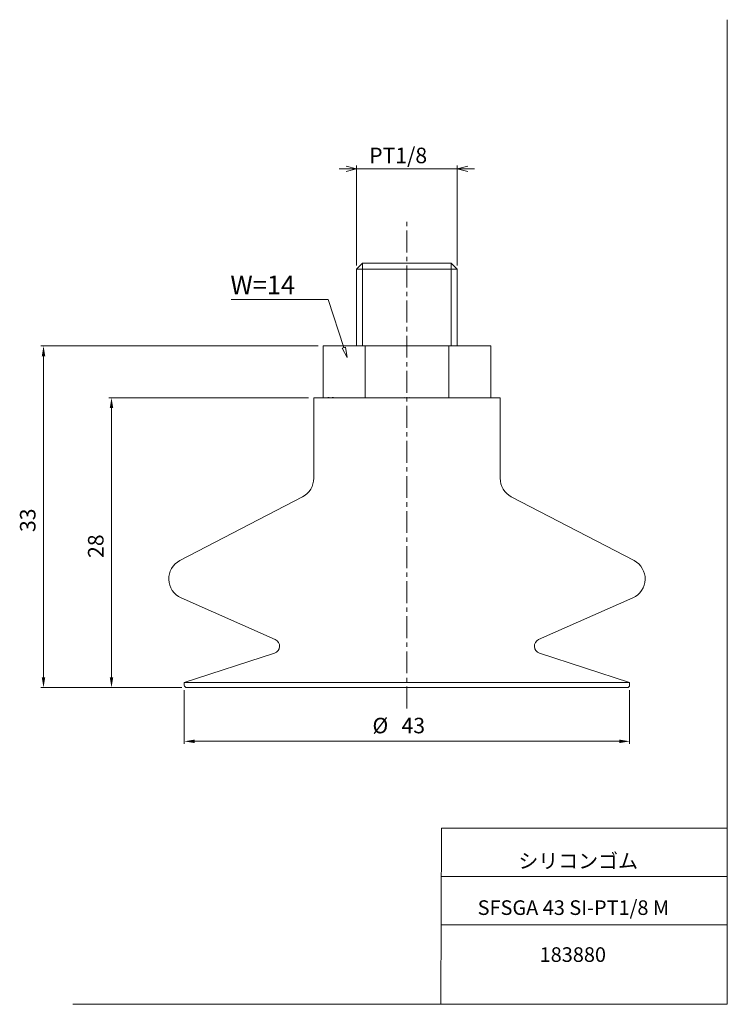
# Model space of a CAD drawing. Units: millimetres. Extents: x 5 to 210, y 0 to 285.
import ezdxf

# ---------------------------------------------------------------- set-up
doc = ezdxf.new("R2010")
doc.units = ezdxf.units.MM
doc.linetypes.add('CENTER', pattern=[10.16, 6.35, -1.27, 1.27, -1.27])
for name, color, linetype, lineweight in [('DIM', 4, 'Continuous', 0), ('PPDETAIL3', 3, 'CENTER', 0), ('PPMODEL1', 7, 'Continuous', 0), ('PPMODEL2', 2, 'Continuous', 0), ('SLD-0_0', 7, 'Continuous', 0)]:
    doc.layers.add(name, color=color, linetype=linetype, lineweight=lineweight)
doc.styles.add('SLDTEXTSTYLE0', font='TXT', dxfattribs={"width": 0.7, "bigfont": 'bigfont'})
doc.styles.add('SLDTEXTSTYLE1', font='ROMANS', dxfattribs={"bigfont": 'bigfont'})
doc.styles.add('SLDTEXTSTYLE2', font='ROMANS', dxfattribs={"width": 0.97, "bigfont": 'bigfont'})
doc.styles.add('SLDTEXTSTYLE3', font='TXT', dxfattribs={"width": 0.536036, "bigfont": 'bigfont'})
doc.dimstyles.new('SLDDIMSTYLE0', dxfattribs={"dimtxt": 4.5, "dimasz": 3, "dimexe": 0, "dimexo": 0.0625, "dimgap": 1.125, "dimtad": 3, "dimdec": 0, "dimlfac": 0.333333, "dimzin": 12, "dimdsep": 46, "dimtxsty": 'SLDTEXTSTYLE1', "dimblk1": 'NONE', "dimblk2": 'NONE', "dimsah": 1, "dimcen": 0.09, "dimadec": 0, "dimazin": 0, "dimtfac": 1, "dimtdec": 1, "dimtofl": 0, "dimtmove": 0, "dimatfit": 3, "dimldrblk": 'NONE', "dimfxl": 1, "dimtolj": 1, "dimtzin": 12, "dimarcsym": 0})
doc.dimstyles.new('SLDDIMSTYLE1', dxfattribs={"dimtxt": 4.5, "dimasz": 3, "dimexe": 0, "dimexo": 0.0625, "dimgap": 1.125, "dimtad": 3, "dimdec": 0, "dimlfac": 0.333333, "dimzin": 12, "dimdsep": 46, "dimtxsty": 'SLDTEXTSTYLE1', "dimblk1": 'OPEN30', "dimblk2": 'OPEN30', "dimsah": 1, "dimcen": 0.09, "dimadec": 0, "dimazin": 0, "dimtfac": 1, "dimtdec": 1, "dimtofl": 0, "dimtmove": 0, "dimatfit": 3, "dimldrblk": 'OPEN30', "dimfxl": 1, "dimtolj": 1, "dimtzin": 12, "dimarcsym": 0})

# ---------------------------------------------------------------- blocks, each defined once
blk = doc.blocks.new('*D2')
at = {"layer": 'DIM'}
for p, q in [((52.5, 90.75), (52.5, 75.2)), ((181.5, 90.75), (181.5, 75.2)), ((55.5, 75.95), (178.5, 75.95))]:
    blk.add_line(p, q, dxfattribs=at)
for points in [[(55.5, 76.45), (55.5, 75.45), (52.5, 75.95)], [(178.5, 76.45), (178.5, 75.45), (181.5, 75.95)]]:
    blk.add_solid(points, dxfattribs=at)
at = {"layer": 'DIM', "char_height": 4.5, "attachment_point": 1, "style": 'SLDTEXTSTYLE2'}
for s, insert in [('%%c', (107.01, 82.77, 0.2)), ('43', (115.43, 82.77, 0.2))]:
    blk.add_mtext(s, dxfattribs=dict(at, insert=insert))
blk = doc.blocks.new('_None')
blk = doc.blocks.new('*D4')
at = {"layer": 'DIM'}
for p, q in [((88.5, 175.5), (30.67, 175.5)), ((31.42, 94.5), (31.42, 172.5)), ((51.75, 91.5), (30.67, 91.5))]:
    blk.add_line(p, q, dxfattribs=at)
for points in [[(30.92, 172.5), (31.92, 172.5), (31.42, 175.5)], [(30.92, 94.5), (31.92, 94.5), (31.42, 91.5)]]:
    blk.add_solid(points, dxfattribs=at)
at = {"layer": 'DIM', "insert": (24.6, 129.08, 0.2), "char_height": 4.5, "attachment_point": 1, "rotation": 90, "style": 'SLDTEXTSTYLE2'}
blk.add_mtext('28', dxfattribs=at)
blk = doc.blocks.new('_Open30')
at = {"color": 0, "linetype": 'ByBlock', "lineweight": -2}
for p, q in [((-1, 0.267949), (0, 0)), ((0, 0), (-1, -0.267949)), ((0, 0), (-1, 0))]:
    blk.add_line(p, q, dxfattribs=at)
blk = doc.blocks.new('*D5')
at = {"layer": 'DIM'}
for p, q in [((102.41, 213.76), (102.41, 242.79)), ((131.59, 213.76), (131.59, 242.79)), ((102.41, 241.79), (97.41, 241.79)), ((102.41, 241.79), (131.59, 241.79)), ((131.59, 241.79), (136.59, 241.79))]:
    blk.add_line(p, q, dxfattribs=at)
at = {"layer": 'DIM', "xscale": 3, "yscale": 3}
for p, rotation in [((102.41, 241.79, 0.1), 360), ((131.59, 241.79, 0.1), 180)]:
    blk.add_blockref('_Open30', p, dxfattribs=dict(at, rotation=rotation))
at = {"layer": 'DIM', "insert": (106.06, 247.93), "char_height": 4.5, "attachment_point": 1, "style": 'SLDTEXTSTYLE2'}
blk.add_mtext('PT1/8', dxfattribs=at)
blk = doc.blocks.new('*D7')
at = {"layer": 'DIM'}
for p, q in [((91.25, 190.5), (10.97, 190.5)), ((11.72, 187.5), (11.72, 94.5)), ((51.75, 91.5), (10.97, 91.5))]:
    blk.add_line(p, q, dxfattribs=at)
for points in [[(11.22, 187.5), (12.22, 187.5), (11.72, 190.5)], [(11.22, 94.5), (12.22, 94.5), (11.72, 91.5)]]:
    blk.add_solid(points, dxfattribs=at)
at = {"layer": 'DIM', "insert": (4.9, 136.58, 0.2), "char_height": 4.5, "attachment_point": 1, "rotation": 90, "style": 'SLDTEXTSTYLE2'}
blk.add_mtext('33', dxfattribs=at)

msp = doc.modelspace()

# ---------------------------------------------------------------- hatches: boundary and pattern name
at = {"layer": 'DIM'}
h = msp.add_hatch(dxfattribs=at)
h.set_pattern_fill('ANSI31', color=256, scale=9, style=0)
h.paths.add_polyline_path([(99.64, 187.17), (98.24, 189.87), (99.19, 190.18)], flags=0)

# ---------------------------------------------------------------- linework, layer by layer
for p, q in [((94.21, 203.95), (66.09, 203.95)), ((98.71, 190.02), (94.21, 203.95)), ((98.24, 189.87), (99.19, 190.18)), ((98.24, 189.87), (99.19, 190.18)), ((99.64, 187.17), (98.24, 189.87)), ((99.64, 187.17), (98.24, 189.87)), ((99.19, 190.18), (99.64, 187.17)), ((99.19, 190.18), (99.64, 187.17))]:
    msp.add_line(p, q, dxfattribs=at)
at = {"layer": 'PPDETAIL3'}
msp.add_line((117, 85.5), (117, 226.5), dxfattribs=at)
at = {"layer": 'PPMODEL1'}
for p, q in [((104.15, 214.5), (102.41, 212.76)), ((104.15, 214.5), (129.85, 214.5)), ((131.59, 212.76), (129.85, 214.5)), ((131.59, 212.76), (102.41, 212.76)), ((102.41, 212.76), (102.41, 190.5)), ((131.59, 190.5), (131.59, 212.76)), ((92.75, 175.5), (92.75, 190.5)), ((92.75, 190.5), (104.88, 190.5)), ((104.88, 190.5), (129.12, 190.5)), ((104.88, 190.5), (104.88, 175.5)), ((129.12, 175.5), (129.12, 190.5)), ((129.12, 190.5), (141.25, 190.5)), ((141.25, 175.5), (141.25, 190.5)), ((144, 175.5), (90, 175.5)), ((90, 175.5), (90, 152.14)), ((94.92, 175.5), (91.5, 175.5)), ((94.09, 175.53), (94.29, 175.52)), ((94.29, 175.52), (94.5, 175.51)), ((94.5, 175.51), (94.71, 175.5)), ((94.71, 175.5), (94.92, 175.5)), ((94.92, 175.5), (95.12, 175.5)), ((117, 175.5), (94.92, 175.5)), ((95.12, 175.5), (95.33, 175.51)), ((95.33, 175.51), (95.54, 175.52)), ((95.54, 175.52), (95.74, 175.53)), ((116.17, 175.51), (116.58, 175.5)), ((116.58, 175.5), (117, 175.5)), ((117, 175.5), (117.42, 175.5)), ((139.08, 175.5), (117, 175.5)), ((117.42, 175.5), (117.83, 175.51)), ((144, 152.14), (144, 175.5)), ((86.77, 146.82), (51.23, 128.32)), ((182.77, 128.32), (147.23, 146.82)), ((51.57, 117.51), (78.85, 105.42)), ((155.15, 105.42), (182.43, 117.51)), ((78.65, 101.5), (52.5, 93)), ((181.5, 93), (155.35, 101.5)), ((181.5, 93), (52.5, 93)), ((52.5, 93), (52.5, 92.25)), ((180.75, 91.5), (53.25, 91.5)), ((181.5, 92.25), (181.5, 93))]:
    msp.add_line(p, q, dxfattribs=at)
for centre, radius, start, end in [((84, 152.14), 6, 297.5006, 0), ((150, 152.14), 6, 180, 242.4994), ((54, 123), 6, 117.5006, 246.0909), ((180, 123), 6, 293.9091, 62.4994), ((78, 103.5), 2.1, 288.0121, 66.0909), ((156, 103.5), 2.1, 113.9091, 251.9879), ((53.25, 92.25), 0.75, 180, 270), ((180.75, 92.25), 0.75, 270, 0)]:
    msp.add_arc(centre, radius, start, end, dxfattribs=at)
at = {"layer": 'PPMODEL2'}
for p, q in [((104.15, 190.5), (104.15, 214.5)), ((129.85, 190.5), (129.85, 214.5))]:
    msp.add_line(p, q, dxfattribs=at)
at = {"layer": 'SLD-0_0', "color": 7, "linetype": 'Continuous', "lineweight": 0}
for p, q in [((209.8, 285), (209.8, -0.23)), ((127.01, 50.75), (126.84, -0.23)), ((127.01, 50.75), (209.8, 50.75)), ((126.96, 36.75), (209.8, 36.75)), ((126.92, 22.75), (209.8, 22.75)), ((20.26, -0.23), (209.8, -0.23))]:
    msp.add_line(p, q, dxfattribs=at)

# ---------------------------------------------------------------- texts
at = {"layer": 'DIM', "insert": (65.85, 210.86), "char_height": 5.4, "attachment_point": 1, "style": 'SLDTEXTSTYLE1'}
msp.add_mtext('W=14', dxfattribs=at)
at = {"layer": 'SLD-0_0', "color": 7, "attachment_point": 1}
for s, insert, char_height, style in [('シリコンゴム', (149.28, 43.41), 4.233, 'SLDTEXTSTYLE0'), ('SFSGA 43 SI-PT1/8 M', (137.48, 29.89), 4.2333, 'SLDTEXTSTYLE3'), ('183880', (155.43, 16.29), 4.233, 'SLDTEXTSTYLE0')]:
    msp.add_mtext(s, dxfattribs=dict(at, insert=insert, char_height=char_height, style=style))

# ---------------------------------------------------------------- dimensions: what is measured, and where the dimension line sits
at = {"layer": 'DIM'}
for base, p1, p2, text, dimstyle, picture, middle in [((131.59, 241.79), (102.41, 212.76), (131.59, 212.76), 'PT1/8', 'SLDDIMSTYLE1', '*D5', (117, 241.79)), ((181.5, 79.7), (52.5, 92.25), (181.5, 92.25), '%%c<>', 'SLDDIMSTYLE0', '*D2', (117, 79.7))]:
    dim = msp.add_linear_dim(base=base, p1=p1, p2=p2, text=text, dimstyle=dimstyle, override={"dimtxt": 1.5, "dimasz": 3, "dimexe": 1, "dimexo": 1, "dimgap": 1.524, "dimtad": 3, "dimtih": 0, "dimtoh": 0, "dimlfac": 0.333333, "dimzin": 12, "dimtzin": 12}, dxfattribs=at)
    dim.commit()
    dim.dimension.update_dxf_attribs({"geometry": picture, "text_midpoint": middle, "dimtype": 160})
for base, p1, p2, picture, middle in [((7.97, 91.5), (92.75, 190.5), (53.25, 91.5), '*D7', (7.97, 141)), ((27.67, 175.5), (53.25, 91.5), (90, 175.5), '*D4', (27.67, 133.5))]:
    dim = msp.add_linear_dim(base=base, p1=p1, p2=p2, angle=90, dimstyle='SLDDIMSTYLE0', override={"dimtxt": 1.5, "dimasz": 3, "dimexe": 1, "dimexo": 1, "dimgap": 1.524, "dimtad": 3, "dimtih": 0, "dimtoh": 0, "dimlfac": 0.333333, "dimzin": 12, "dimtzin": 12}, dxfattribs=at)
    dim.commit()
    dim.dimension.update_dxf_attribs({"geometry": picture, "text_midpoint": middle, "dimtype": 160})

doc.saveas('drawing.dxf')
